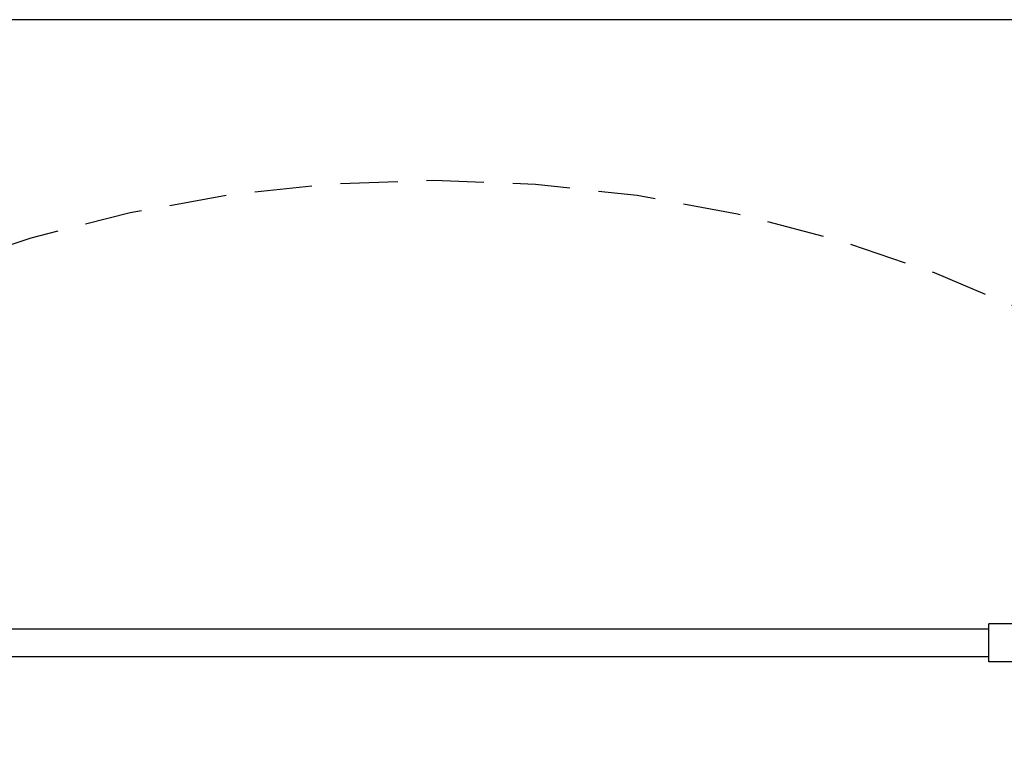
# Model space of a CAD drawing. Extents: x -1.5 to 15, y 1.5 to 28.2.
# Drawn here: x 4.7 to 9, y 25 to 28.2 of the extents above; entities that cross this region are included whole.
import ezdxf
from ezdxf.enums import TextEntityAlignment as Align

# ---------------------------------------------------------------- set-up
doc = ezdxf.new("R2010")
doc.units = 0
doc.header["$MEASUREMENT"] = 0
doc.linetypes.add('HIDDEN', pattern=[0.375, 0.25, -0.125])
for name, color, linetype in [('hidden', 7, 'HIDDEN'), ('image', 7, 'CONTINUOUS'), ('title', 4, 'CONTINUOUS')]:
    doc.layers.add(name, color=color, linetype=linetype)
doc.styles.add('L100', font='romans.shx', dxfattribs={"height": 0.1})
doc.styles.add('L200', font='arial_0.ttf', dxfattribs={"height": 0.2})
doc.styles.add('L80', font='ROMANS', dxfattribs={"height": 0.08})

# ---------------------------------------------------------------- blocks, each defined once
blk = doc.blocks.new('titleblock')
at = {"layer": 'title'}
blk.add_lwpolyline([(0, 0), (16.49, 0), (16.49, 26.7149), (0, 26.7149)], close=True, dxfattribs=at)
at = {"layer": 'title', "style": 'L200'}
for tag, p in [('TITLE1', (1.2314, 1.3437)), ('TITLE2', (1.2314, 0.9842)), ('TITLE3', (2.7136, 0.5928)), ('TITLE4', (2.7136, 0.2693))]:
    blk.add_attdef(tag, p, '', height=0.2, dxfattribs=at)
at = {"layer": 'title', "color": 7, "style": 'L80'}
blk.add_attdef('REVISED', text='', height=0.08, dxfattribs=at).set_placement((8.261, 0.9696), align=Align.RIGHT)
at = {"layer": 'title', "style": 'L200'}
blk.add_attdef('D', text='', height=0.2, dxfattribs=at).set_placement((0.6064, 0.8842), align=Align.MIDDLE)
at = {"layer": 'title', "color": 7}
for tag, p, height, style in [('SCALE', (1.2314, 0.7006), 0.1, 'L100'), ('DWG-NAME', (0.2639, 0.0847), 0.08, 'L80')]:
    blk.add_attdef(tag, p, '', height=height, dxfattribs=dict(at, style=style))

msp = doc.modelspace()

# ---------------------------------------------------------------- linework, layer by layer
at = {"layer": 'hidden'}
msp.add_arc((6.52466, 21.30161), 6.17753, 56.550801, 123.216663, dxfattribs=at)
at = {"layer": 'image'}
for p, q in [((9.08891, 25.5513), (8.95237, 25.5513)), ((9.36903, 25.38586), (8.95237, 25.38586))]:
    msp.add_line(p, q, dxfattribs=at)
for points in [[(8.95237, 25.38586), (8.95237, 25.5513)], [(4.09695, 25.52973), (8.95237, 25.52973)], [(8.95237, 25.40744), (4.09695, 25.40744)]]:
    msp.add_lwpolyline(points, dxfattribs=at)

# ---------------------------------------------------------------- block references
at = {"layer": 'title'}
msp.add_blockref('titleblock', (-1.52011, 1.46432), dxfattribs=at)

doc.saveas('drawing.dxf')
